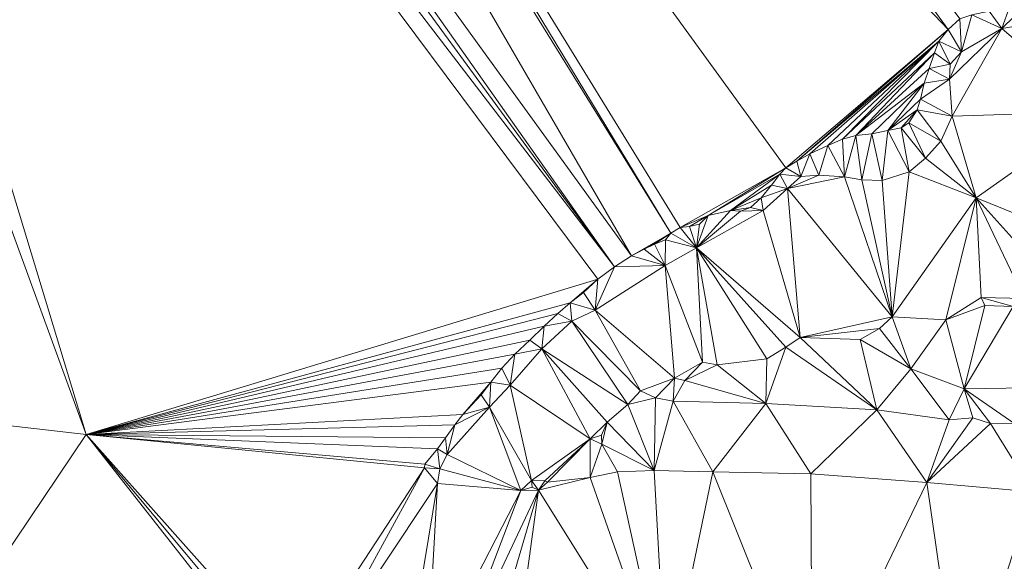
# Model space of a CAD drawing. Units: metres. Extents: x 298935 to 301869, y 5036537 to 5040011.
# Drawn here: x 301041 to 301184, y 5036768 to 5036847 of the extents above; entities that cross this region are included whole.
import ezdxf

# ---------------------------------------------------------------- set-up
doc = ezdxf.new("R2010")
doc.units = ezdxf.units.M
doc.header["$MEASUREMENT"] = 0
doc.layers.add('DTM', color=7, linetype='Continuous', lineweight=0)

msp = doc.modelspace()

# ---------------------------------------------------------------- linework, layer by layer
at = {"layer": 'DTM', "color": 7, "linetype": 'Continuous', "lineweight": 0}
for points in [[(301016.422, 5037012.867, 10.595), (301041.433, 5037030.22, 10.609), (301176.286, 5036845.397, 10.567)], [(301041.433, 5037030.22, 10.609), (301177.978, 5036846.933, 10.567), (301176.286, 5036845.397, 10.567)], [(301014.495, 5037011.679, 10.597), (301016.422, 5037012.867, 10.595), (301135.816, 5036815.708, 10.567)], [(301016.422, 5037012.867, 10.595), (301176.286, 5036845.397, 10.567), (301152.598, 5036825.226, 10.567)], [(301016.422, 5037012.867, 10.595), (301152.598, 5036825.226, 10.567), (301137.194, 5036816.536, 10.567)], [(301016.422, 5037012.867, 10.595), (301137.194, 5036816.536, 10.567), (301135.816, 5036815.708, 10.567)], [(300995.145, 5036998.667, 10.593), (301014.495, 5037011.679, 10.597), (301130.114, 5036812.409, 10.567)], [(301014.495, 5037011.679, 10.597), (301135.816, 5036815.708, 10.567), (301130.114, 5036812.409, 10.567)], [(300992.139, 5036996.231, 10.597), (300995.145, 5036998.667, 10.593), (301127.643, 5036810.806, 10.567)], [(300995.145, 5036998.667, 10.593), (301130.114, 5036812.409, 10.567), (301127.643, 5036810.806, 10.567)], [(300988.091, 5036992.771, 10.597), (300992.139, 5036996.231, 10.597), (301127.643, 5036810.806, 10.567)], [(300977.654, 5036986.427, 10.595), (300988.091, 5036992.771, 10.597), (301050.619, 5036786.334, 18.799)], [(300988.091, 5036992.771, 10.597), (301127.643, 5036810.806, 10.567), (301125.203, 5036808.998, 10.567)], [(300988.091, 5036992.771, 10.597), (301125.203, 5036808.998, 10.567), (301050.619, 5036786.334, 18.799)], [(300977.654, 5036986.427, 10.595), (301050.619, 5036786.334, 18.799), (300995.963, 5036792.606, 19.247)], [(301182.244, 5036848.044, 10.567), (301185.223, 5036848.627, 10.567), (301184.085, 5036845.53, 12.975)], [(301184.085, 5036845.53, 12.975), (301187.796, 5036849.137, 10.567), (301190.965, 5036846.682, 12.527)], [(301184.085, 5036845.53, 12.975), (301185.223, 5036848.627, 10.567), (301187.796, 5036849.137, 10.567)], [(301176.286, 5036845.397, 10.567), (301177.978, 5036846.933, 10.567), (301178.229, 5036842.138, 13.007)], [(301177.978, 5036846.933, 10.567), (301179.718, 5036847.511, 10.567), (301178.229, 5036842.138, 13.007)], [(301178.229, 5036842.138, 13.007), (301179.718, 5036847.511, 10.567), (301184.085, 5036845.53, 12.975)], [(301179.718, 5036847.511, 10.567), (301182.244, 5036848.044, 10.567), (301184.085, 5036845.53, 12.975)], [(301176.469, 5036838.138, 12.991), (301178.229, 5036842.138, 13.007), (301184.085, 5036845.53, 12.975)], [(301176.469, 5036838.138, 12.991), (301184.085, 5036845.53, 12.975), (301176.853, 5036832.73, 12.911)], [(301176.853, 5036832.73, 12.911), (301184.085, 5036845.53, 12.975), (301198.197, 5036833.402, 12.639)], [(301184.085, 5036845.53, 12.975), (301190.965, 5036846.682, 12.527), (301198.197, 5036833.402, 12.639)], [(301152.598, 5036825.226, 10.567), (301176.286, 5036845.397, 10.567), (301154.181, 5036826.204, 10.567)], [(301154.181, 5036826.204, 10.567), (301176.286, 5036845.397, 10.567), (301174.909, 5036843.696, 10.567)], [(301174.909, 5036843.696, 10.567), (301176.286, 5036845.397, 10.567), (301178.229, 5036842.138, 13.007)], [(301154.181, 5036826.204, 10.567), (301174.909, 5036843.696, 10.567), (301156.086, 5036827.274, 10.567)], [(301156.086, 5036827.274, 10.567), (301174.909, 5036843.696, 10.567), (301158.73, 5036828.481, 10.567)], [(301158.73, 5036828.481, 10.567), (301174.909, 5036843.696, 10.567), (301160.866, 5036829.407, 10.567)], [(301160.866, 5036829.407, 10.567), (301174.909, 5036843.696, 10.567), (301174.295, 5036841.998, 10.567)], [(301174.295, 5036841.998, 10.567), (301174.909, 5036843.696, 10.567), (301176.565, 5036840.346, 13.007)], [(301174.909, 5036843.696, 10.567), (301178.229, 5036842.138, 13.007), (301176.565, 5036840.346, 13.007)], [(301160.866, 5036829.407, 10.567), (301174.295, 5036841.998, 10.567), (301162.789, 5036829.917, 10.567)], [(301162.789, 5036829.917, 10.567), (301174.295, 5036841.998, 10.567), (301173.487, 5036839.677, 10.567)], [(301173.487, 5036839.677, 10.567), (301174.295, 5036841.998, 10.567), (301176.565, 5036840.346, 13.007)], [(301176.469, 5036838.138, 12.991), (301176.565, 5036840.346, 13.007), (301178.229, 5036842.138, 13.007)], [(301162.789, 5036829.917, 10.567), (301173.487, 5036839.677, 10.567), (301172.771, 5036837.567, 10.567)], [(301172.771, 5036837.567, 10.567), (301173.487, 5036839.677, 10.567), (301176.469, 5036838.138, 12.991)], [(301173.487, 5036839.677, 10.567), (301176.565, 5036840.346, 13.007), (301176.469, 5036838.138, 12.991)], [(301162.789, 5036829.917, 10.567), (301172.771, 5036837.567, 10.567), (301165.137, 5036830.175, 10.567)], [(301165.137, 5036830.175, 10.567), (301172.771, 5036837.567, 10.567), (301167.448, 5036830.674, 10.567)], [(301167.448, 5036830.674, 10.567), (301172.771, 5036837.567, 10.567), (301172.237, 5036835.206, 10.567)], [(301172.237, 5036835.206, 10.567), (301172.771, 5036837.567, 10.567), (301176.469, 5036838.138, 12.991)], [(301172.237, 5036835.206, 10.567), (301176.469, 5036838.138, 12.991), (301176.853, 5036832.73, 12.911)], [(301167.448, 5036830.674, 10.567), (301172.237, 5036835.206, 10.567), (301171.74, 5036833.684, 10.567)], [(301171.74, 5036833.684, 10.567), (301172.237, 5036835.206, 10.567), (301176.853, 5036832.73, 12.911)], [(301167.448, 5036830.674, 10.567), (301171.74, 5036833.684, 10.567), (301169.422, 5036831.045, 10.567)], [(301169.422, 5036831.045, 10.567), (301171.74, 5036833.684, 10.567), (301170.553, 5036831.766, 10.567)], [(301170.553, 5036831.766, 10.567), (301171.74, 5036833.684, 10.567), (301175.189, 5036829.114, 12.575)], [(301171.74, 5036833.684, 10.567), (301176.853, 5036832.73, 12.911), (301175.189, 5036829.114, 12.575)], [(301175.189, 5036829.114, 12.575), (301176.853, 5036832.73, 12.911), (301180.341, 5036820.826, 12.687)], [(301176.853, 5036832.73, 12.911), (301198.197, 5036833.402, 12.639), (301180.341, 5036820.826, 12.687)], [(301180.341, 5036820.826, 12.687), (301198.197, 5036833.402, 12.639), (301198.485, 5036813.498, 12.495)], [(301169.422, 5036831.045, 10.567), (301170.553, 5036831.766, 10.567), (301172.981, 5036826.618, 12.543)], [(301170.553, 5036831.766, 10.567), (301175.189, 5036829.114, 12.575), (301172.981, 5036826.618, 12.543)], [(301160.866, 5036829.407, 10.567), (301162.789, 5036829.917, 10.567), (301161.173, 5036823.898, 12.207)], [(301161.173, 5036823.898, 12.207), (301162.789, 5036829.917, 10.567), (301163.701, 5036823.482, 12.191)], [(301162.789, 5036829.917, 10.567), (301165.137, 5036830.175, 10.567), (301163.701, 5036823.482, 12.191)], [(301163.701, 5036823.482, 12.191), (301165.137, 5036830.175, 10.567), (301166.645, 5036823.386, 12.239)], [(301165.137, 5036830.175, 10.567), (301167.448, 5036830.674, 10.567), (301166.645, 5036823.386, 12.239)], [(301166.645, 5036823.386, 12.239), (301167.448, 5036830.674, 10.567), (301170.581, 5036824.634, 12.479)], [(301167.448, 5036830.674, 10.567), (301169.422, 5036831.045, 10.567), (301170.581, 5036824.634, 12.479)], [(301169.422, 5036831.045, 10.567), (301172.981, 5036826.618, 12.543), (301170.581, 5036824.634, 12.479)], [(301156.086, 5036827.274, 10.567), (301158.73, 5036828.481, 10.567), (301157.429, 5036824.122, 12.319)], [(301157.429, 5036824.122, 12.319), (301158.73, 5036828.481, 10.567), (301161.173, 5036823.898, 12.207)], [(301158.73, 5036828.481, 10.567), (301160.866, 5036829.407, 10.567), (301161.173, 5036823.898, 12.207)], [(301172.981, 5036826.618, 12.543), (301175.189, 5036829.114, 12.575), (301180.341, 5036820.826, 12.687)], [(301154.181, 5036826.204, 10.567), (301156.086, 5036827.274, 10.567), (301154.805, 5036823.962, 12.319)], [(301154.805, 5036823.962, 12.319), (301156.086, 5036827.274, 10.567), (301157.429, 5036824.122, 12.319)], [(301152.598, 5036825.226, 10.567), (301154.181, 5036826.204, 10.567), (301154.805, 5036823.962, 12.319)], [(301170.581, 5036824.634, 12.479), (301172.981, 5036826.618, 12.543), (301180.341, 5036820.826, 12.687)], [(301137.194, 5036816.536, 10.567), (301152.598, 5036825.226, 10.567), (301141.287, 5036818.247, 10.567)], [(301141.287, 5036818.247, 10.567), (301152.598, 5036825.226, 10.567), (301151.75, 5036824.292, 10.567)], [(301141.287, 5036818.247, 10.567), (301151.75, 5036824.292, 10.567), (301144.547, 5036819.02, 10.567)], [(301144.547, 5036819.02, 10.567), (301151.75, 5036824.292, 10.567), (301150.537, 5036822.7, 10.567)], [(301150.537, 5036822.7, 10.567), (301151.75, 5036824.292, 10.567), (301152.821, 5036822.202, 12.319)], [(301151.75, 5036824.292, 10.567), (301152.598, 5036825.226, 10.567), (301154.805, 5036823.962, 12.319)], [(301151.75, 5036824.292, 10.567), (301154.805, 5036823.962, 12.319), (301152.821, 5036822.202, 12.319)], [(301152.821, 5036822.202, 12.319), (301154.805, 5036823.962, 12.319), (301157.429, 5036824.122, 12.319)], [(301152.821, 5036822.202, 12.319), (301157.429, 5036824.122, 12.319), (301161.173, 5036823.898, 12.207)], [(301152.821, 5036822.202, 12.319), (301161.173, 5036823.898, 12.207), (301168.08, 5036803.49, 12.8)], [(301161.173, 5036823.898, 12.207), (301163.701, 5036823.482, 12.191), (301168.08, 5036803.49, 12.8)], [(301166.645, 5036823.386, 12.239), (301170.581, 5036824.634, 12.479), (301168.08, 5036803.49, 12.8)], [(301168.08, 5036803.49, 12.8), (301170.581, 5036824.634, 12.479), (301180.341, 5036820.826, 12.687)], [(301144.547, 5036819.02, 10.567), (301150.537, 5036822.7, 10.567), (301149.025, 5036820.844, 10.567)], [(301149.025, 5036820.844, 10.567), (301150.537, 5036822.7, 10.567), (301152.821, 5036822.202, 12.319)], [(301163.701, 5036823.482, 12.191), (301166.645, 5036823.386, 12.239), (301168.08, 5036803.49, 12.8)], [(301149.025, 5036820.844, 10.567), (301152.821, 5036822.202, 12.319), (301149.301, 5036819.002, 12.319)], [(301149.301, 5036819.002, 12.319), (301152.821, 5036822.202, 12.319), (301154.667, 5036800.475, 12.672)], [(301152.821, 5036822.202, 12.319), (301168.08, 5036803.49, 12.8), (301154.667, 5036800.475, 12.672)], [(301144.547, 5036819.02, 10.567), (301149.025, 5036820.844, 10.567), (301147.454, 5036819.444, 10.567)], [(301147.454, 5036819.444, 10.567), (301149.025, 5036820.844, 10.567), (301149.301, 5036819.002, 12.319)], [(301168.08, 5036803.49, 12.8), (301180.341, 5036820.826, 12.687), (301175.937, 5036803.04, 12.649)], [(301175.937, 5036803.04, 12.649), (301180.341, 5036820.826, 12.687), (301181.076, 5036806.298, 12.662)], [(301180.341, 5036820.826, 12.687), (301198.485, 5036813.498, 12.495), (301192.151, 5036807.739, 12.596)], [(301180.341, 5036820.826, 12.687), (301192.151, 5036807.739, 12.596), (301187.341, 5036806.181, 12.012)], [(301180.341, 5036820.826, 12.687), (301187.341, 5036806.181, 12.012), (301181.076, 5036806.298, 12.662)], [(301137.194, 5036816.536, 10.567), (301141.287, 5036818.247, 10.567), (301138.569, 5036816.642, 10.567)], [(301138.569, 5036816.642, 10.567), (301141.287, 5036818.247, 10.567), (301140.006, 5036817.013, 10.567)], [(301139.605, 5036813.562, 12.383), (301141.287, 5036818.247, 10.567), (301144.547, 5036819.02, 10.567)], [(301139.605, 5036813.562, 12.383), (301144.547, 5036819.02, 10.567), (301145.982, 5036818.879, 10.567)], [(301139.605, 5036813.562, 12.383), (301149.301, 5036819.002, 12.319), (301154.667, 5036800.475, 12.672)], [(301139.605, 5036813.562, 12.383), (301145.982, 5036818.879, 10.567), (301149.301, 5036819.002, 12.319)], [(301139.605, 5036813.562, 12.383), (301140.006, 5036817.013, 10.567), (301141.287, 5036818.247, 10.567)], [(301144.547, 5036819.02, 10.567), (301147.454, 5036819.444, 10.567), (301145.982, 5036818.879, 10.567)], [(301145.982, 5036818.879, 10.567), (301147.454, 5036819.444, 10.567), (301149.301, 5036819.002, 12.319)], [(301138.569, 5036816.642, 10.567), (301140.006, 5036817.013, 10.567), (301139.605, 5036813.562, 12.383)], [(301130.114, 5036812.409, 10.567), (301135.816, 5036815.708, 10.567), (301131.941, 5036813.359, 10.567)], [(301131.941, 5036813.359, 10.567), (301135.816, 5036815.708, 10.567), (301133.472, 5036814.087, 10.567)], [(301133.472, 5036814.087, 10.567), (301135.816, 5036815.708, 10.567), (301135.041, 5036814.712, 10.567)], [(301135.041, 5036814.712, 10.567), (301135.816, 5036815.708, 10.567), (301139.605, 5036813.562, 12.383)], [(301135.816, 5036815.708, 10.567), (301137.194, 5036816.536, 10.567), (301139.605, 5036813.562, 12.383)], [(301137.194, 5036816.536, 10.567), (301138.569, 5036816.642, 10.567), (301139.605, 5036813.562, 12.383)], [(301131.941, 5036813.359, 10.567), (301133.472, 5036814.087, 10.567), (301134.997, 5036810.97, 12.383)], [(301133.472, 5036814.087, 10.567), (301135.041, 5036814.712, 10.567), (301134.997, 5036810.97, 12.383)], [(301134.997, 5036810.97, 12.383), (301135.041, 5036814.712, 10.567), (301139.605, 5036813.562, 12.383)], [(301127.643, 5036810.806, 10.567), (301130.114, 5036812.409, 10.567), (301134.997, 5036810.97, 12.383)], [(301130.114, 5036812.409, 10.567), (301131.941, 5036813.359, 10.567), (301134.997, 5036810.97, 12.383)], [(301134.997, 5036810.97, 12.383), (301139.605, 5036813.562, 12.383), (301140.465, 5036796.9, 12.874)], [(301139.605, 5036813.562, 12.383), (301154.667, 5036800.475, 12.672), (301152.58, 5036799.083, 12.151)], [(301139.605, 5036813.562, 12.383), (301152.58, 5036799.083, 12.151), (301149.855, 5036797.37, 12.838)], [(301139.605, 5036813.562, 12.383), (301149.855, 5036797.37, 12.838), (301142.617, 5036796.506, 12.449)], [(301139.605, 5036813.562, 12.383), (301142.617, 5036796.506, 12.449), (301140.465, 5036796.9, 12.874)], [(301124.789, 5036804.474, 12.639), (301127.643, 5036810.806, 10.567), (301134.997, 5036810.97, 12.383)], [(301124.789, 5036804.474, 12.639), (301134.997, 5036810.97, 12.383), (301136.388, 5036794.538, 12.335)], [(301134.997, 5036810.97, 12.383), (301140.465, 5036796.9, 12.874), (301136.388, 5036794.538, 12.335)], [(301124.789, 5036804.474, 12.639), (301125.203, 5036808.998, 10.567), (301127.643, 5036810.806, 10.567)], [(301050.619, 5036786.334, 18.799), (301125.203, 5036808.998, 10.567), (301121.173, 5036805.555, 10.567)], [(301121.173, 5036805.555, 10.567), (301125.203, 5036808.998, 10.567), (301123.123, 5036807.056, 10.567)], [(301123.123, 5036807.056, 10.567), (301125.203, 5036808.998, 10.567), (301124.789, 5036804.474, 12.639)], [(301121.173, 5036805.555, 10.567), (301123.123, 5036807.056, 10.567), (301124.789, 5036804.474, 12.639)], [(301050.619, 5036786.334, 18.799), (301121.173, 5036805.555, 10.567), (301119.351, 5036803.971, 10.567)], [(301119.351, 5036803.971, 10.567), (301121.173, 5036805.555, 10.567), (301121.429, 5036802.874, 12.751)], [(301121.173, 5036805.555, 10.567), (301124.789, 5036804.474, 12.639), (301121.429, 5036802.874, 12.751)], [(301175.937, 5036803.04, 12.649), (301181.076, 5036806.298, 12.662), (301181.617, 5036805.143, 12.151)], [(301181.076, 5036806.298, 12.662), (301187.341, 5036806.181, 12.012), (301185.745, 5036805.019, 12.807)], [(301181.076, 5036806.298, 12.662), (301185.745, 5036805.019, 12.807), (301181.617, 5036805.143, 12.151)], [(301050.619, 5036786.334, 18.799), (301119.351, 5036803.971, 10.567), (301117.392, 5036802.128, 10.567)], [(301117.392, 5036802.128, 10.567), (301119.351, 5036803.971, 10.567), (301121.429, 5036802.874, 12.751)], [(301121.429, 5036802.874, 12.751), (301124.789, 5036804.474, 12.639), (301131.423, 5036792.696, 12.508)], [(301124.789, 5036804.474, 12.639), (301136.388, 5036794.538, 12.335), (301131.423, 5036792.696, 12.508)], [(301175.937, 5036803.04, 12.649), (301181.617, 5036805.143, 12.151), (301178.581, 5036793.018, 13.199)], [(301178.581, 5036793.018, 13.199), (301181.617, 5036805.143, 12.151), (301185.745, 5036805.019, 12.807)], [(301178.581, 5036793.018, 13.199), (301185.745, 5036805.019, 12.807), (301190.773, 5036793.21, 12.111)], [(301117.045, 5036798.81, 12.799), (301117.392, 5036802.128, 10.567), (301121.429, 5036802.874, 12.751)], [(301117.045, 5036798.81, 12.799), (301121.429, 5036802.874, 12.751), (301129.572, 5036790.714, 12.407)], [(301121.429, 5036802.874, 12.751), (301131.423, 5036792.696, 12.508), (301129.572, 5036790.714, 12.407)], [(301154.667, 5036800.475, 12.672), (301168.08, 5036803.49, 12.8), (301166.233, 5036801.821, 12.153)], [(301166.233, 5036801.821, 12.153), (301168.08, 5036803.49, 12.8), (301170.805, 5036795.93, 12.751)], [(301168.08, 5036803.49, 12.8), (301175.937, 5036803.04, 12.649), (301170.805, 5036795.93, 12.751)], [(301170.805, 5036795.93, 12.751), (301175.937, 5036803.04, 12.649), (301178.581, 5036793.018, 13.199)], [(301050.619, 5036786.334, 18.799), (301117.392, 5036802.128, 10.567), (301115.28, 5036800.094, 10.567)], [(301115.28, 5036800.094, 10.567), (301117.392, 5036802.128, 10.567), (301117.045, 5036798.81, 12.799)], [(301154.667, 5036800.475, 12.672), (301166.233, 5036801.821, 12.153), (301163.433, 5036800.192, 12.752)], [(301163.433, 5036800.192, 12.752), (301166.233, 5036801.821, 12.153), (301170.805, 5036795.93, 12.751)], [(301050.619, 5036786.334, 18.799), (301115.28, 5036800.094, 10.567), (301113.114, 5036798.036, 10.567)], [(301113.114, 5036798.036, 10.567), (301115.28, 5036800.094, 10.567), (301117.045, 5036798.81, 12.799)], [(301152.58, 5036799.083, 12.151), (301154.667, 5036800.475, 12.672), (301165.845, 5036789.946, 13.055)], [(301154.667, 5036800.475, 12.672), (301163.433, 5036800.192, 12.752), (301165.845, 5036789.946, 13.055)], [(301163.433, 5036800.192, 12.752), (301170.805, 5036795.93, 12.751), (301165.845, 5036789.946, 13.055)], [(301112.405, 5036793.53, 12.799), (301117.045, 5036798.81, 12.799), (301124.059, 5036785.694, 12.607)], [(301112.405, 5036793.53, 12.799), (301113.114, 5036798.036, 10.567), (301117.045, 5036798.81, 12.799)], [(301117.045, 5036798.81, 12.799), (301129.572, 5036790.714, 12.407), (301126.549, 5036788.122, 13.199)], [(301117.045, 5036798.81, 12.799), (301126.549, 5036788.122, 13.199), (301124.059, 5036785.694, 12.607)], [(301149.685, 5036790.874, 13.103), (301149.855, 5036797.37, 12.838), (301152.58, 5036799.083, 12.151)], [(301149.685, 5036790.874, 13.103), (301152.58, 5036799.083, 12.151), (301165.845, 5036789.946, 13.055)], [(301050.619, 5036786.334, 18.799), (301113.114, 5036798.036, 10.567), (301111.227, 5036796.019, 10.567)], [(301111.227, 5036796.019, 10.567), (301113.114, 5036798.036, 10.567), (301112.405, 5036793.53, 12.799)], [(301136.388, 5036794.538, 12.335), (301140.465, 5036796.9, 12.874), (301137.876, 5036794.232, 13.058)], [(301137.876, 5036794.232, 13.058), (301140.465, 5036796.9, 12.874), (301142.617, 5036796.506, 12.449)], [(301142.617, 5036796.506, 12.449), (301149.855, 5036797.37, 12.838), (301149.685, 5036790.874, 13.103)], [(301050.619, 5036786.334, 18.799), (301111.227, 5036796.019, 10.567), (301109.597, 5036793.953, 10.567)], [(301109.597, 5036793.953, 10.567), (301111.227, 5036796.019, 10.567), (301112.405, 5036793.53, 12.799)], [(301137.876, 5036794.232, 13.058), (301142.617, 5036796.506, 12.449), (301149.685, 5036790.874, 13.103)], [(301165.845, 5036789.946, 13.055), (301170.805, 5036795.93, 12.751), (301176.405, 5036788.474, 13.039)], [(301170.805, 5036795.93, 12.751), (301178.581, 5036793.018, 13.199), (301176.405, 5036788.474, 13.039)], [(301050.619, 5036786.334, 18.799), (301109.597, 5036793.953, 10.567), (301105.511, 5036789.243, 10.567)], [(301105.511, 5036789.243, 10.567), (301109.597, 5036793.953, 10.567), (301108.182, 5036792.127, 10.567)], [(301108.182, 5036792.127, 10.567), (301109.597, 5036793.953, 10.567), (301109.397, 5036790.33, 12.783)], [(301109.397, 5036790.33, 12.783), (301109.597, 5036793.953, 10.567), (301112.405, 5036793.53, 12.799)], [(301131.423, 5036792.696, 12.508), (301136.388, 5036794.538, 12.335), (301133.587, 5036791.673, 12.947)], [(301133.587, 5036791.673, 12.947), (301136.388, 5036794.538, 12.335), (301136.181, 5036791.194, 13.135)], [(301136.181, 5036791.194, 13.135), (301136.388, 5036794.538, 12.335), (301137.876, 5036794.232, 13.058)], [(301136.181, 5036791.194, 13.135), (301137.876, 5036794.232, 13.058), (301149.685, 5036790.874, 13.103)], [(300995.963, 5036792.606, 19.247), (301050.619, 5036786.334, 18.799), (301032.059, 5036758.814, 18.735)], [(301109.397, 5036790.33, 12.783), (301112.405, 5036793.53, 12.799), (301115.547, 5036779.646, 12.399)], [(301112.405, 5036793.53, 12.799), (301124.059, 5036785.694, 12.607), (301115.547, 5036779.646, 12.399)], [(301129.572, 5036790.714, 12.407), (301131.423, 5036792.696, 12.508), (301133.587, 5036791.673, 12.947)], [(301176.405, 5036788.474, 13.039), (301178.581, 5036793.018, 13.199), (301179.861, 5036788.794, 12.687)], [(301178.581, 5036793.018, 13.199), (301190.773, 5036793.21, 12.111), (301185.988, 5036787.894, 12.854)], [(301178.581, 5036793.018, 13.199), (301185.988, 5036787.894, 12.854), (301182.452, 5036787.951, 12.743)], [(301178.581, 5036793.018, 13.199), (301182.452, 5036787.951, 12.743), (301179.861, 5036788.794, 12.687)], [(301105.511, 5036789.243, 10.567), (301108.182, 5036792.127, 10.567), (301109.397, 5036790.33, 12.783)], [(301129.572, 5036790.714, 12.407), (301133.587, 5036791.673, 12.947), (301133.429, 5036781.082, 18.847)], [(301133.429, 5036781.082, 18.847), (301133.587, 5036791.673, 12.947), (301136.181, 5036791.194, 13.135)], [(301133.429, 5036781.082, 18.847), (301136.181, 5036791.194, 13.135), (301141.973, 5036780.89, 18.639)], [(301136.181, 5036791.194, 13.135), (301149.685, 5036790.874, 13.103), (301141.973, 5036780.89, 18.639)], [(301141.973, 5036780.89, 18.639), (301149.685, 5036790.874, 13.103), (301156.245, 5036780.602, 18.543)], [(301149.685, 5036790.874, 13.103), (301165.845, 5036789.946, 13.055), (301156.245, 5036780.602, 18.543)], [(301103.221, 5036783.418, 12.559), (301104.354, 5036787.768, 10.567), (301109.397, 5036790.33, 12.783)], [(301103.221, 5036783.418, 12.559), (301109.397, 5036790.33, 12.783), (301113.981, 5036778.201, 12.584)], [(301104.354, 5036787.768, 10.567), (301105.511, 5036789.243, 10.567), (301109.397, 5036790.33, 12.783)], [(301109.397, 5036790.33, 12.783), (301115.547, 5036779.646, 12.399), (301113.981, 5036778.201, 12.584)], [(301126.549, 5036788.122, 13.199), (301129.572, 5036790.714, 12.407), (301133.429, 5036781.082, 18.847)], [(301156.245, 5036780.602, 18.543), (301165.845, 5036789.946, 13.055), (301173.141, 5036779.354, 18.559)], [(301165.845, 5036789.946, 13.055), (301176.405, 5036788.474, 13.039), (301173.141, 5036779.354, 18.559)], [(301050.619, 5036786.334, 18.799), (301105.511, 5036789.243, 10.567), (301104.354, 5036787.768, 10.567)], [(301124.059, 5036785.694, 12.607), (301126.549, 5036788.122, 13.199), (301125.749, 5036786.234, 13.439)], [(301125.749, 5036786.234, 13.439), (301126.549, 5036788.122, 13.199), (301125.781, 5036784.954, 13.823)], [(301125.781, 5036784.954, 13.823), (301126.549, 5036788.122, 13.199), (301133.429, 5036781.082, 18.847)], [(301173.141, 5036779.354, 18.559), (301179.861, 5036788.794, 12.687), (301182.452, 5036787.951, 12.743)], [(301173.141, 5036779.354, 18.559), (301176.405, 5036788.474, 13.039), (301179.861, 5036788.794, 12.687)], [(301050.619, 5036786.334, 18.799), (301104.354, 5036787.768, 10.567), (301102.975, 5036785.849, 10.567)], [(301102.975, 5036785.849, 10.567), (301104.354, 5036787.768, 10.567), (301103.221, 5036783.418, 12.559)], [(301173.141, 5036779.354, 18.559), (301182.452, 5036787.951, 12.743), (301188.597, 5036778.01, 18.495)], [(301182.452, 5036787.951, 12.743), (301185.988, 5036787.894, 12.854), (301188.597, 5036778.01, 18.495)], [(301032.059, 5036758.814, 18.735), (301050.619, 5036786.334, 18.799), (301079.405, 5036749.733, 10.804)], [(301050.619, 5036786.334, 18.799), (301102.975, 5036785.849, 10.567), (301101.847, 5036784.276, 10.567)], [(301050.619, 5036786.334, 18.799), (301101.847, 5036784.276, 10.567), (301099.96, 5036782, 10.567)], [(301050.619, 5036786.334, 18.799), (301099.96, 5036782, 10.567), (301099.927, 5036781.479, 11.59)], [(301050.619, 5036786.334, 18.799), (301099.927, 5036781.479, 11.59), (301080.883, 5036752.354, 10.805)], [(301050.619, 5036786.334, 18.799), (301080.883, 5036752.354, 10.805), (301080.102, 5036751.062, 10.804)], [(301050.619, 5036786.334, 18.799), (301080.102, 5036751.062, 10.804), (301079.405, 5036749.733, 10.804)], [(301101.847, 5036784.276, 10.567), (301102.975, 5036785.849, 10.567), (301103.221, 5036783.418, 12.559)], [(301115.547, 5036779.646, 12.399), (301124.059, 5036785.694, 12.607), (301117.493, 5036779.61, 18.783)], [(301117.493, 5036779.61, 18.783), (301124.059, 5036785.694, 12.607), (301117.877, 5036779.386, 18.975)], [(301117.877, 5036779.386, 18.975), (301124.059, 5036785.694, 12.607), (301124.085, 5036780.058, 18.815)], [(301124.059, 5036785.694, 12.607), (301125.749, 5036786.234, 13.439), (301125.781, 5036784.954, 13.823)], [(301124.059, 5036785.694, 12.607), (301125.781, 5036784.954, 13.823), (301124.085, 5036780.058, 18.815)], [(301099.96, 5036782, 10.567), (301101.847, 5036784.276, 10.567), (301102.171, 5036781.342, 12.751)], [(301101.847, 5036784.276, 10.567), (301103.221, 5036783.418, 12.559), (301102.171, 5036781.342, 12.751)], [(301124.085, 5036780.058, 18.815), (301125.781, 5036784.954, 13.823), (301128.085, 5036780.922, 18.799)], [(301125.781, 5036784.954, 13.823), (301133.429, 5036781.082, 18.847), (301128.085, 5036780.922, 18.799)], [(301102.171, 5036781.342, 12.751), (301103.221, 5036783.418, 12.559), (301113.981, 5036778.201, 12.584)], [(301080.883, 5036752.354, 10.805), (301099.927, 5036781.479, 11.59), (301084.413, 5036753.081, 12.04)], [(301084.413, 5036753.081, 12.04), (301099.927, 5036781.479, 11.59), (301101.821, 5036779.193, 11.976)], [(301099.927, 5036781.479, 11.59), (301099.96, 5036782, 10.567), (301102.171, 5036781.342, 12.751)], [(301099.927, 5036781.479, 11.59), (301102.171, 5036781.342, 12.751), (301101.821, 5036779.193, 11.976)], [(301101.821, 5036779.193, 11.976), (301102.171, 5036781.342, 12.751), (301113.981, 5036778.201, 12.584)], [(301124.085, 5036780.058, 18.815), (301128.085, 5036780.922, 18.799), (301135.189, 5036748.378, 18.767)], [(301128.085, 5036780.922, 18.799), (301133.429, 5036781.082, 18.847), (301135.189, 5036748.378, 18.767)], [(301133.429, 5036781.082, 18.847), (301141.973, 5036780.89, 18.639), (301135.189, 5036748.378, 18.767)], [(301135.189, 5036748.378, 18.767), (301141.973, 5036780.89, 18.639), (301156.437, 5036744.794, 18.447)], [(301141.973, 5036780.89, 18.639), (301156.245, 5036780.602, 18.543), (301156.437, 5036744.794, 18.447)], [(301113.981, 5036778.201, 12.584), (301115.547, 5036779.646, 12.399), (301115.643, 5036778.654, 18.991)], [(301115.547, 5036779.646, 12.399), (301117.493, 5036779.61, 18.783), (301116.571, 5036778.238, 18.831)], [(301115.547, 5036779.646, 12.399), (301116.571, 5036778.238, 18.831), (301115.643, 5036778.654, 18.991)], [(301116.571, 5036778.238, 18.831), (301117.877, 5036779.386, 18.975), (301124.085, 5036780.058, 18.815)], [(301116.571, 5036778.238, 18.831), (301124.085, 5036780.058, 18.815), (301135.189, 5036748.378, 18.767)], [(301116.571, 5036778.238, 18.831), (301117.493, 5036779.61, 18.783), (301117.877, 5036779.386, 18.975)], [(301156.245, 5036780.602, 18.543), (301173.141, 5036779.354, 18.559), (301156.437, 5036744.794, 18.447)], [(301084.413, 5036753.081, 12.04), (301101.821, 5036779.193, 11.976), (301097.213, 5036751.193, 12.456)], [(301097.213, 5036751.193, 12.456), (301101.821, 5036779.193, 11.976), (301100.283, 5036751.518, 18.799)], [(301100.283, 5036751.518, 18.799), (301101.821, 5036779.193, 11.976), (301113.981, 5036778.201, 12.584)], [(301100.283, 5036751.518, 18.799), (301113.981, 5036778.201, 12.584), (301103.157, 5036749.69, 19.167)], [(301103.157, 5036749.69, 19.167), (301113.981, 5036778.201, 12.584), (301116.571, 5036778.238, 18.831)], [(301103.157, 5036749.69, 19.167), (301116.571, 5036778.238, 18.831), (301107.189, 5036746.234, 19.135)], [(301107.189, 5036746.234, 19.135), (301116.571, 5036778.238, 18.831), (301111.797, 5036743.29, 19.199)], [(301111.797, 5036743.29, 19.199), (301116.571, 5036778.238, 18.831), (301135.189, 5036748.378, 18.767)], [(301113.981, 5036778.201, 12.584), (301115.643, 5036778.654, 18.991), (301116.571, 5036778.238, 18.831)], [(301156.437, 5036744.794, 18.447), (301173.141, 5036779.354, 18.559), (301178.069, 5036745.338, 18.623)], [(301173.141, 5036779.354, 18.559), (301188.597, 5036778.01, 18.495), (301178.069, 5036745.338, 18.623)], [(301178.069, 5036745.338, 18.623), (301188.597, 5036778.01, 18.495), (301188.405, 5036740.954, 18.607)]]:
    msp.add_3dface(points, dxfattribs=at)

doc.saveas('drawing.dxf')
